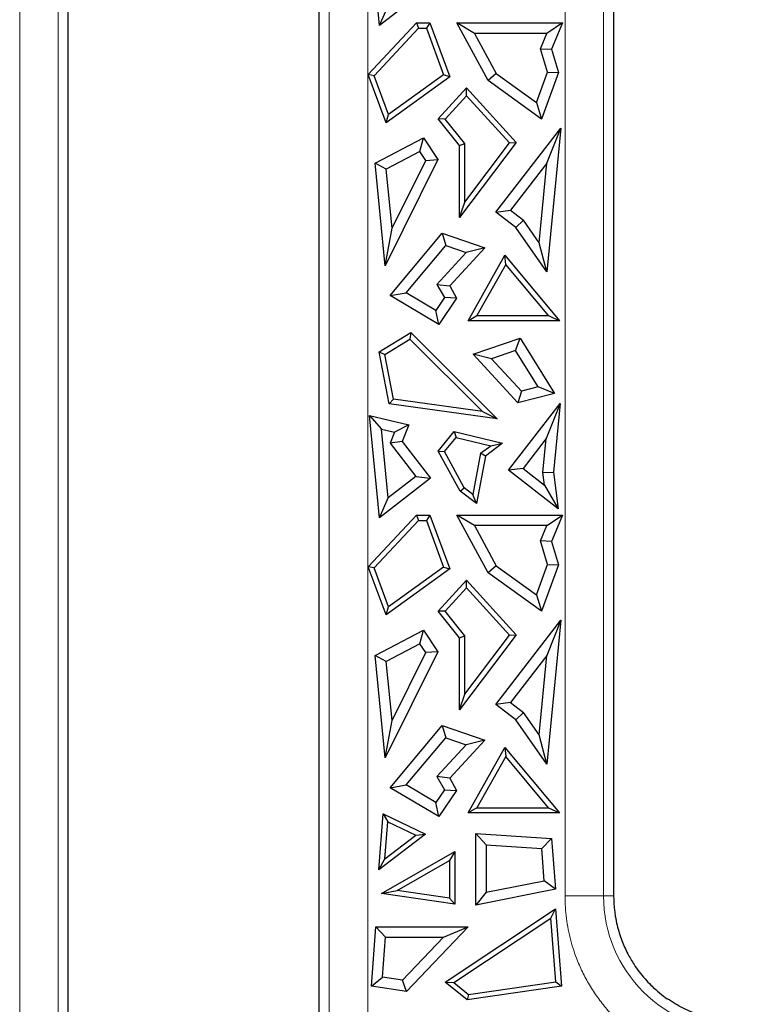
# Model space of a CAD drawing. Units: millimetres. Extents: x 0 to 420, y 0 to 297.
# Drawn here: x 133 to 143, y 124 to 137 of the extents above; entities that cross this region are included whole.
import ezdxf

# ---------------------------------------------------------------- set-up
doc = ezdxf.new("R2010")
doc.units = ezdxf.units.MM

msp = doc.modelspace()

# ---------------------------------------------------------------- linework, layer by layer
at = {"color": 8, "linetype": 'Continuous', "lineweight": 18}
for p, q in [((133.4413, 123.4563), (133.4413, 143.3346)), ((133.9304, 123.4563), (133.9304, 143.3346)), ((137.3714, 143.3346), (137.3714, 123.4563)), ((137.8605, 143.3346), (137.8605, 123.4563)), ((140.3663, 125.5813), (140.3663, 143.3346)), ((140.8554, 125.5813), (140.8554, 143.3346)), ((140.3663, 125.5813), (140.8554, 125.5813)), ((140.9838, 125.5813), (140.8554, 125.5813))]:
    msp.add_line(p, q, dxfattribs=at)
at = {"color": 7, "linetype": 'Continuous', "lineweight": 25}
for p, q in [((134.0588, 123.6124), (134.0588, 140.0097)), ((137.243, 123.6124), (137.243, 140.0097)), ((140.9838, 140.0097), (140.9838, 125.5813)), ((138.0106, 136.6322), (137.8854, 137.9307)), ((138.6587, 137.1334), (138.0106, 136.6322)), ((138.0106, 136.6322), (138.1198, 136.8847)), ((137.8679, 136.0107), (138.479, 136.6658)), ((138.479, 136.6658), (138.5077, 136.5999)), ((138.479, 136.6658), (138.6516, 136.6658)), ((138.6516, 136.6658), (138.6056, 136.5999)), ((138.6516, 136.6658), (138.9033, 135.9829)), ((138.9927, 136.6658), (140.3323, 136.6658)), ((139.2165, 136.5329), (138.9927, 136.6658)), ((139.3916, 135.9337), (138.9927, 136.6658)), ((140.3323, 136.6658), (140.1337, 136.5329)), ((140.3323, 136.6658), (140.1945, 136.3317)), ((138.5077, 136.5999), (137.9437, 135.9954)), ((138.5077, 136.5999), (138.6056, 136.5999)), ((138.6056, 136.5999), (138.8241, 136.0071)), ((140.1337, 136.5329), (139.2165, 136.5329)), ((139.2165, 136.5329), (139.4939, 136.0238)), ((140.0534, 136.3382), (140.1337, 136.5329)), ((140.0534, 136.3382), (140.1945, 136.3317)), ((140.1453, 136.0399), (140.0534, 136.3382)), ((140.1945, 136.3317), (140.2855, 136.0361)), ((139.4939, 136.0238), (139.3916, 135.9337)), ((139.4939, 136.0238), (140.0037, 135.6558)), ((140.0037, 135.6558), (140.1453, 136.0399)), ((140.2855, 136.0361), (140.0679, 135.4456)), ((140.1453, 136.0399), (140.2855, 136.0361)), ((138.0936, 135.3984), (137.8679, 136.0107)), ((137.9437, 135.9954), (137.8679, 136.0107)), ((138.1254, 135.5027), (137.9437, 135.9954)), ((138.9033, 135.9829), (138.0936, 135.3984)), ((138.8241, 136.0071), (138.1254, 135.5027)), ((138.9033, 135.9829), (138.8241, 136.0071)), ((140.0679, 135.4456), (139.3916, 135.9337)), ((138.7561, 135.4482), (139.1134, 135.8396)), ((139.1134, 135.8396), (139.7465, 135.1461)), ((139.1134, 135.7418), (139.1134, 135.8396)), ((138.8428, 135.4454), (139.1134, 135.7418)), ((139.6608, 135.1422), (139.1134, 135.7418)), ((140.0037, 135.6558), (140.0679, 135.4456)), ((138.0936, 135.3984), (138.1254, 135.5027)), ((138.8428, 135.4454), (138.7561, 135.4482)), ((139.0265, 135.1103), (138.7561, 135.4482)), ((139.0925, 135.1334), (138.8428, 135.4454)), ((139.4882, 134.2637), (140.3135, 135.3308)), ((140.137, 134.8854), (140.3135, 135.3308)), ((140.3135, 135.3308), (140.1374, 133.5051)), ((137.9563, 134.8848), (138.5672, 135.2046)), ((138.5233, 135.0316), (138.5672, 135.2046)), ((138.5672, 135.2046), (138.751, 134.931)), ((139.7465, 135.1461), (139.0265, 134.1957)), ((139.0925, 134.3919), (139.6608, 135.1422)), ((139.6608, 135.1422), (139.7465, 135.1461)), ((138.5233, 135.0316), (138.0972, 134.8085)), ((138.5976, 134.9209), (138.5233, 135.0316)), ((139.0265, 135.1103), (139.0925, 135.1334)), ((139.0265, 134.1957), (139.0265, 135.1103)), ((139.0925, 134.3919), (139.0925, 135.1334)), ((138.751, 134.931), (138.0819, 133.5826)), ((138.1695, 134.0583), (138.5976, 134.9209)), ((138.5976, 134.9209), (138.751, 134.931)), ((138.0819, 133.5826), (137.9563, 134.8848)), ((138.0972, 134.8085), (137.9563, 134.8848)), ((138.1695, 134.0583), (138.0972, 134.8085)), ((140.137, 134.8854), (139.6746, 134.2876)), ((140.0396, 133.875), (140.137, 134.8854)), ((139.0265, 134.1957), (139.0925, 134.3919)), ((139.4882, 134.2637), (139.6746, 134.2876)), ((139.6746, 134.2876), (139.8384, 134.1609)), ((139.7413, 134.068), (139.4882, 134.2637)), ((139.8384, 134.1609), (139.7413, 134.068)), ((140.0396, 133.875), (139.8384, 134.1609)), ((138.0819, 133.5826), (138.1695, 134.0583)), ((140.1374, 133.5051), (139.7413, 134.068)), ((138.148, 133.2052), (138.8075, 133.9958)), ((138.8075, 133.9958), (138.8509, 133.8405)), ((138.8075, 133.9958), (139.3483, 133.8106)), ((138.3498, 133.2397), (138.8509, 133.8405)), ((138.8509, 133.8405), (139.1125, 133.7509)), ((139.3483, 133.8106), (138.9023, 133.3267)), ((139.3483, 133.8106), (139.1125, 133.7509)), ((140.1374, 133.5051), (140.0396, 133.875)), ((139.1125, 133.7509), (138.739, 133.3456)), ((139.1348, 132.8848), (139.603, 133.715)), ((139.6135, 133.5995), (139.603, 133.715)), ((139.603, 133.715), (140.2955, 132.8848)), ((139.6135, 133.5995), (139.2476, 132.9507)), ((140.1547, 132.9507), (139.6135, 133.5995)), ((138.739, 133.3456), (138.9023, 133.3267)), ((138.739, 133.3456), (138.8339, 133.1773)), ((138.9023, 133.3267), (138.9901, 133.1709)), ((138.148, 133.2052), (138.3498, 133.2397)), ((138.7643, 132.8379), (138.148, 133.2052)), ((138.7247, 133.0162), (138.3498, 133.2397)), ((138.8339, 133.1773), (138.7247, 133.0162)), ((138.9901, 133.1709), (138.7643, 132.8379)), ((138.9901, 133.1709), (138.8339, 133.1773)), ((138.7643, 132.8379), (138.7247, 133.0162)), ((139.1348, 132.8848), (139.2476, 132.9507)), ((139.2476, 132.9507), (140.1547, 132.9507)), ((140.1547, 132.9507), (140.2955, 132.8848)), ((140.2955, 132.8848), (139.1348, 132.8848)), ((138.0045, 132.49), (138.407, 132.7334)), ((138.0779, 132.4574), (138.3969, 132.6503)), ((138.407, 132.7334), (138.3969, 132.6503)), ((138.3969, 132.6503), (139.3176, 131.7307)), ((138.407, 132.7334), (139.5038, 131.6379)), ((139.1989, 132.46), (139.797, 132.6648)), ((139.7396, 132.5046), (139.797, 132.6648)), ((139.797, 132.6648), (140.2315, 131.9599)), ((138.0045, 132.49), (138.0779, 132.4574)), ((138.132, 131.8313), (138.0045, 132.49)), ((138.1878, 131.89), (138.0779, 132.4574)), ((139.7677, 131.8428), (139.1989, 132.46)), ((139.4347, 132.4002), (139.1989, 132.46)), ((139.7396, 132.5046), (139.4347, 132.4002)), ((139.4347, 132.4002), (139.8118, 131.991)), ((140.0233, 132.0444), (139.7396, 132.5046)), ((140.0233, 132.0444), (139.8118, 131.991)), ((140.2315, 131.9599), (140.0233, 132.0444)), ((139.8118, 131.991), (139.7677, 131.8428)), ((140.2315, 131.9599), (139.7677, 131.8428)), ((138.132, 131.8313), (138.1878, 131.89)), ((139.5038, 131.6379), (138.132, 131.8313)), ((139.3176, 131.7307), (138.1878, 131.89)), ((139.6473, 130.9858), (140.3043, 131.8353)), ((140.3043, 131.8353), (140.1278, 131.3898)), ((140.3043, 131.8353), (140.22, 130.9612)), ((137.8854, 131.6807), (138.0356, 131.5081)), ((137.8854, 131.6807), (138.3815, 131.5619)), ((138.0106, 130.3822), (137.8854, 131.6807)), ((139.3176, 131.7307), (139.5038, 131.6379)), ((138.3815, 131.5619), (138.2006, 131.4685)), ((138.3815, 131.5619), (138.2966, 131.3515)), ((138.0356, 131.5081), (138.2006, 131.4685)), ((138.1198, 130.6347), (138.0356, 131.5081)), ((138.2006, 131.4685), (138.1448, 131.3305)), ((138.7553, 131.2302), (138.958, 131.477)), ((138.8344, 131.2227), (138.9828, 131.4033)), ((138.958, 131.477), (138.9828, 131.4033)), ((138.958, 131.477), (139.5738, 131.3295)), ((138.9828, 131.4033), (139.4222, 131.298)), ((138.2966, 131.3515), (138.1448, 131.3305)), ((138.1448, 131.3305), (138.4722, 130.9072)), ((138.2966, 131.3515), (138.6587, 130.8834)), ((139.2951, 131.2026), (139.4222, 131.298)), ((139.5738, 131.3295), (139.3552, 131.1653)), ((139.4222, 131.298), (139.5738, 131.3295)), ((140.1278, 131.3898), (139.8337, 131.0096)), ((140.0863, 130.9592), (140.1278, 131.3898)), ((139.0333, 130.7201), (138.7553, 131.2302)), ((138.7553, 131.2302), (138.8344, 131.2227)), ((139.0843, 130.7642), (138.8344, 131.2227)), ((139.2951, 131.2026), (139.1973, 130.6792)), ((139.3552, 131.1653), (139.2426, 130.5627)), ((139.3552, 131.1653), (139.2951, 131.2026)), ((138.4722, 130.9072), (138.1198, 130.6347)), ((138.4722, 130.9072), (138.6587, 130.8834)), ((139.8337, 131.0096), (139.6473, 130.9858)), ((140.2787, 130.4975), (139.6473, 130.9858)), ((139.8337, 131.0096), (140.1066, 130.7985)), ((140.0863, 130.9592), (140.22, 130.9612)), ((140.1066, 130.7985), (140.0863, 130.9592)), ((140.22, 130.9612), (140.2787, 130.4975)), ((138.6587, 130.8834), (138.0106, 130.3822)), ((140.1066, 130.7985), (140.2787, 130.4975)), ((139.0333, 130.7201), (139.0843, 130.7642)), ((139.2426, 130.5627), (139.0333, 130.7201)), ((139.1973, 130.6792), (139.0843, 130.7642)), ((139.2426, 130.5627), (139.1973, 130.6792)), ((138.0106, 130.3822), (138.1198, 130.6347)), ((137.8679, 129.7607), (138.479, 130.4158)), ((138.479, 130.4158), (138.5077, 130.3499)), ((138.479, 130.4158), (138.6516, 130.4158)), ((138.6516, 130.4158), (138.6056, 130.3499)), ((138.6516, 130.4158), (138.9033, 129.7329)), ((139.3916, 129.6837), (138.9927, 130.4158)), ((139.2165, 130.2829), (138.9927, 130.4158)), ((138.9927, 130.4158), (140.3323, 130.4158)), ((140.1337, 130.2829), (140.3323, 130.4158)), ((140.3323, 130.4158), (140.1945, 130.0817)), ((138.5077, 130.3499), (137.9437, 129.7454)), ((138.5077, 130.3499), (138.6056, 130.3499)), ((138.6056, 130.3499), (138.8241, 129.7571)), ((139.2165, 130.2829), (139.4939, 129.7738)), ((140.1337, 130.2829), (139.2165, 130.2829)), ((140.0534, 130.0882), (140.1337, 130.2829)), ((140.1453, 129.7899), (140.0534, 130.0882)), ((140.1945, 130.0817), (140.0534, 130.0882)), ((140.1945, 130.0817), (140.2855, 129.7861)), ((139.4939, 129.7738), (139.3916, 129.6837)), ((139.4939, 129.7738), (140.0037, 129.4058)), ((140.0037, 129.4058), (140.1453, 129.7899)), ((140.2855, 129.7861), (140.0679, 129.1956)), ((140.1453, 129.7899), (140.2855, 129.7861)), ((138.0936, 129.1484), (137.8679, 129.7607)), ((137.9437, 129.7454), (137.8679, 129.7607)), ((138.1254, 129.2527), (137.9437, 129.7454)), ((138.9033, 129.7329), (138.0936, 129.1484)), ((138.8241, 129.7571), (138.1254, 129.2527)), ((138.8241, 129.7571), (138.9033, 129.7329)), ((140.0679, 129.1956), (139.3916, 129.6837)), ((138.7561, 129.1982), (139.1134, 129.5896)), ((139.1134, 129.4918), (139.1134, 129.5896)), ((139.1134, 129.5896), (139.7465, 128.8961)), ((138.8428, 129.1954), (139.1134, 129.4918)), ((139.6608, 128.8922), (139.1134, 129.4918)), ((140.0037, 129.4058), (140.0679, 129.1956)), ((138.0936, 129.1484), (138.1254, 129.2527)), ((138.8428, 129.1954), (138.7561, 129.1982)), ((139.0265, 128.8603), (138.7561, 129.1982)), ((139.0925, 128.8834), (138.8428, 129.1954)), ((139.4882, 128.0137), (140.3135, 129.0808)), ((140.3135, 129.0808), (140.137, 128.6354)), ((140.3135, 129.0808), (140.1374, 127.2551)), ((137.9563, 128.6348), (138.5672, 128.9546)), ((138.5233, 128.7816), (138.5672, 128.9546)), ((138.5672, 128.9546), (138.751, 128.681)), ((139.7465, 128.8961), (139.0265, 127.9457)), ((139.0925, 128.1419), (139.6608, 128.8922)), ((139.6608, 128.8922), (139.7465, 128.8961)), ((138.5233, 128.7816), (138.0972, 128.5585)), ((138.5976, 128.6709), (138.5233, 128.7816)), ((139.0265, 128.8603), (139.0925, 128.8834)), ((139.0265, 127.9457), (139.0265, 128.8603)), ((139.0925, 128.1419), (139.0925, 128.8834)), ((138.751, 128.681), (138.0819, 127.3326)), ((138.1695, 127.8083), (138.5976, 128.6709)), ((138.751, 128.681), (138.5976, 128.6709)), ((138.0819, 127.3326), (137.9563, 128.6348)), ((138.0972, 128.5585), (137.9563, 128.6348)), ((138.1695, 127.8083), (138.0972, 128.5585)), ((140.137, 128.6354), (139.6746, 128.0376)), ((140.0396, 127.625), (140.137, 128.6354)), ((139.0265, 127.9457), (139.0925, 128.1419)), ((139.6746, 128.0376), (139.4882, 128.0137)), ((139.6746, 128.0376), (139.8384, 127.9109)), ((139.7413, 127.818), (139.4882, 128.0137)), ((139.8384, 127.9109), (139.7413, 127.818)), ((140.0396, 127.625), (139.8384, 127.9109)), ((138.0819, 127.3326), (138.1695, 127.8083)), ((140.1374, 127.2551), (139.7413, 127.818)), ((138.148, 126.9552), (138.8075, 127.7458)), ((138.8075, 127.7458), (138.8509, 127.5905)), ((138.8075, 127.7458), (139.3483, 127.5606)), ((138.3498, 126.9897), (138.8509, 127.5905)), ((138.8509, 127.5905), (139.1125, 127.5009)), ((139.3483, 127.5606), (138.9023, 127.0767)), ((139.3483, 127.5606), (139.1125, 127.5009)), ((140.1374, 127.2551), (140.0396, 127.625)), ((139.1125, 127.5009), (138.739, 127.0956)), ((139.1348, 126.6348), (139.603, 127.465)), ((139.603, 127.465), (140.2955, 126.6348)), ((139.603, 127.465), (139.6135, 127.3495)), ((139.6135, 127.3495), (139.2476, 126.7007)), ((140.1547, 126.7007), (139.6135, 127.3495)), ((138.739, 127.0956), (138.8339, 126.9273)), ((138.9023, 127.0767), (138.739, 127.0956)), ((138.9023, 127.0767), (138.9901, 126.9209)), ((138.148, 126.9552), (138.3498, 126.9897)), ((138.7643, 126.5879), (138.148, 126.9552)), ((138.7247, 126.7662), (138.3498, 126.9897)), ((138.8339, 126.9273), (138.7247, 126.7662)), ((138.9901, 126.9209), (138.7643, 126.5879)), ((138.8339, 126.9273), (138.9901, 126.9209)), ((138.7643, 126.5879), (138.7247, 126.7662)), ((139.2476, 126.7007), (139.1348, 126.6348)), ((139.2476, 126.7007), (140.1547, 126.7007)), ((140.1547, 126.7007), (140.2955, 126.6348)), ((138.0019, 125.9124), (138.056, 126.625)), ((138.056, 126.625), (138.1144, 126.5238)), ((138.056, 126.625), (138.5956, 126.3658)), ((138.0787, 126.054), (138.1144, 126.5238)), ((138.1144, 126.5238), (138.4701, 126.3529)), ((140.2955, 126.6348), (139.1348, 126.6348)), ((138.5956, 126.3658), (138.0019, 125.9124)), ((138.0787, 126.054), (138.4701, 126.3529)), ((138.4701, 126.3529), (138.5956, 126.3658)), ((139.2339, 126.3724), (139.3668, 126.2306)), ((139.2339, 126.3724), (140.1947, 126.3099)), ((139.2339, 125.4651), (139.2339, 126.3724)), ((140.071, 126.1847), (140.1947, 126.3099)), ((140.1947, 126.3099), (140.2437, 125.6658)), ((138.0339, 125.6114), (138.9662, 126.1444)), ((138.9662, 126.1444), (138.9003, 126.0308)), ((138.9662, 126.1444), (138.9662, 125.4768)), ((139.3668, 126.2306), (140.071, 126.1847)), ((139.3668, 126.2306), (139.3668, 125.627)), ((140.1022, 125.7732), (140.071, 126.1847)), ((138.0019, 125.9124), (138.0787, 126.054)), ((138.2329, 125.6493), (138.9003, 126.0308)), ((138.9003, 126.0308), (138.9003, 125.5529)), ((139.3668, 125.627), (140.1022, 125.7732)), ((140.2437, 125.6658), (140.1022, 125.7732)), ((138.0339, 125.6114), (138.2329, 125.6493)), ((138.9003, 125.5529), (138.2329, 125.6493)), ((140.2437, 125.6658), (139.2339, 125.4651)), ((138.9662, 125.4768), (138.0339, 125.6114)), ((138.9003, 125.5529), (138.9662, 125.4768)), ((139.3668, 125.627), (139.2339, 125.4651)), ((138.8438, 124.4872), (140.2454, 125.4161)), ((140.1881, 125.2991), (140.2454, 125.4161)), ((140.2454, 125.4161), (140.32, 124.4339)), ((138.9551, 124.4819), (140.1881, 125.2991)), ((140.2496, 124.4903), (140.1881, 125.2991)), ((137.9068, 124.4339), (137.9641, 125.1886)), ((137.9641, 125.1886), (138.0873, 125.0557)), ((137.9641, 125.1886), (139.1346, 125.1886)), ((139.1346, 125.1886), (138.3532, 124.3694)), ((138.8242, 125.0557), (139.1346, 125.1886)), ((138.0487, 124.5477), (138.0873, 125.0557)), ((138.0873, 125.0557), (138.8242, 125.0557)), ((138.8242, 125.0557), (138.3043, 124.5108)), ((137.9068, 124.4339), (138.0487, 124.5477)), ((138.3043, 124.5108), (138.0487, 124.5477)), ((138.3532, 124.3694), (137.9068, 124.4339)), ((138.3532, 124.3694), (138.3043, 124.5108)), ((139.123, 124.2611), (138.8438, 124.4872)), ((138.8438, 124.4872), (138.9551, 124.4819)), ((138.9551, 124.4819), (139.1421, 124.3304)), ((140.32, 124.4339), (139.123, 124.2611)), ((139.1421, 124.3304), (140.2496, 124.4903)), ((140.2496, 124.4903), (140.32, 124.4339)), ((139.1421, 124.3304), (139.123, 124.2611))]:
    msp.add_line(p, q, dxfattribs=at)
at = {"color": 8, "linetype": 'Continuous', "lineweight": 18}
msp.add_arc((142.5759, 125.5813), 1.7205, 180, 0, dxfattribs=at)
for points, knots in [([(142.0543, 123.4342), (142.0311, 123.4401), (141.9847, 123.4518), (141.9159, 123.4722), (141.848, 123.4945), (141.7811, 123.5191), (141.715, 123.5457), (141.6499, 123.5745), (141.5856, 123.6055), (141.5223, 123.6386), (141.4598, 123.6739), (141.3654, 123.7312), (141.2425, 123.8161), (141.0967, 123.9363), (140.961, 124.0692), (140.8367, 124.214), (140.7253, 124.369), (140.6282, 124.5322), (140.5458, 124.7022), (140.4838, 124.864), (140.4383, 125.0155), (140.4061, 125.1548), (140.3832, 125.2956), (140.3689, 125.438), (140.3672, 125.5334), (140.3663, 125.5813)], [0, 0, 0, 0, 0.024441, 0.0487807, 0.0730444, 0.0972575, 0.1214457, 0.1456348, 0.1698506, 0.1941186, 0.2184644, 0.2429133, 0.306692, 0.3705148, 0.4352428, 0.5000155, 0.5647435, 0.6295162, 0.6932949, 0.7571177, 0.8058925, 0.8543629, 0.9027338, 0.9512112, 1, 1, 1, 1]), ([(144.7855, 125.5813), (144.7852, 125.5559), (144.7847, 125.5051), (144.7806, 125.429), (144.7741, 125.3533), (144.765, 125.2777), (144.7532, 125.2025), (144.729, 125.0762), (144.6825, 124.9008), (144.5988, 124.6824), (144.4928, 124.4739), (144.3247, 124.2157), (144.0673, 123.9296), (143.7566, 123.7027), (143.4826, 123.5618), (143.2644, 123.4775), (143.0386, 123.4165), (142.8469, 123.3861), (142.6933, 123.3738), (142.5792, 123.3708), (142.465, 123.3733), (142.3891, 123.3799), (142.3511, 123.3832)], [0, 0, 0, 0, 0.0206525, 0.0412578, 0.0618406, 0.0824252, 0.1030365, 0.1236987, 0.1868863, 0.2501093, 0.3132969, 0.3765199, 0.5000037, 0.6234875, 0.686675, 0.7498981, 0.8130856, 0.8763087, 0.9072664, 0.9381455, 0.9690291, 1, 1, 1, 1])]:
    msp.add_open_spline(points, degree=3, knots=knots, dxfattribs=at)
at = {"color": 7, "linetype": 'Continuous', "lineweight": 25}
for points, knots in [([(140.9838, 125.5813), (140.984, 125.5605), (140.9845, 125.519), (140.9884, 125.4569), (140.9946, 125.3923), (141.0063, 125.309), (141.0321, 125.1807), (141.0823, 125.0188), (141.1565, 124.853), (141.2533, 124.6879), (141.3535, 124.5563), (141.4502, 124.4539), (141.5278, 124.3812), (141.5976, 124.3241), (141.648, 124.2877), (141.6637, 124.2765)], [0, 0, 0, 0, 0.0408499, 0.0815173, 0.1218727, 0.1683206, 0.2464049, 0.3785233, 0.5000082, 0.6018992, 0.7536011, 0.8231458, 0.8781452, 0.9621392, 1, 1, 1, 1]), ([(143.4881, 124.2765), (143.4717, 124.2653), (143.439, 124.2429), (143.3885, 124.2117), (143.3371, 124.1824), (143.2847, 124.1552), (143.2313, 124.1299), (143.1769, 124.1065), (143.1215, 124.0852), (143.0057, 124.0454), (142.8246, 124.0019), (142.5759, 123.9828), (142.3273, 124.0019), (142.1269, 124.0501), (141.9747, 124.1054), (141.8667, 124.1542), (141.7623, 124.2105), (141.6966, 124.2544), (141.6637, 124.2765)], [0, 0, 0, 0, 0.0306633, 0.0612013, 0.0916561, 0.1220704, 0.1524869, 0.1829482, 0.2134968, 0.244175, 0.3720631, 0.5000207, 0.6279088, 0.7558663, 0.8170575, 0.8779161, 0.9387832, 1, 1, 1, 1])]:
    msp.add_open_spline(points, degree=3, knots=knots, dxfattribs=at)

doc.saveas('drawing.dxf')
